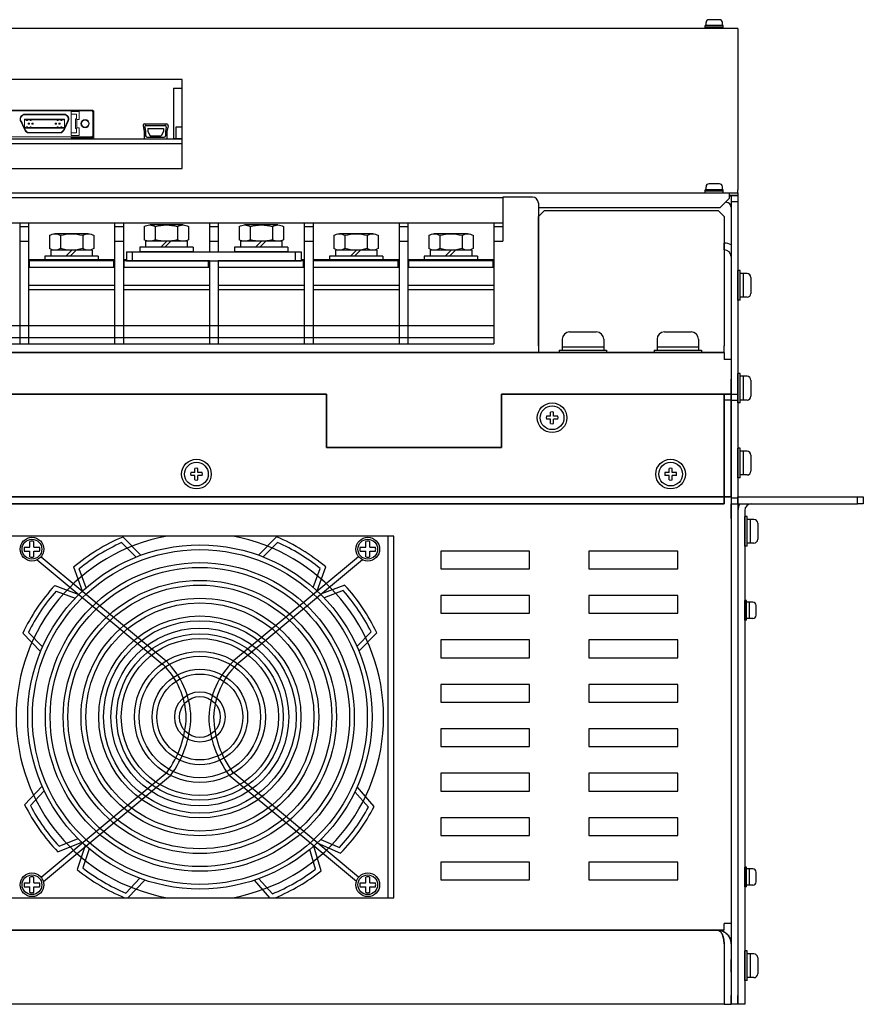
# Model space of a CAD drawing. Extents: x -4492 to -2097, y 4624 to 6187.
# Drawn here: x -3603 to -3319, y 4643 to 4975 of the extents above; entities that cross this region are included whole.
import ezdxf

# ---------------------------------------------------------------- set-up
doc = ezdxf.new("R2010")
doc.units = 0
doc.linetypes.add('HIDDEN', pattern=[0.375, 0.25, -0.125])
doc.layers.get('0').update_dxf_attribs({"linetype": 'CONTINUOUS'})

# ---------------------------------------------------------------- blocks, each defined once
blk = doc.blocks.new('APM8S')
for p, q in [((-7.5, 8.6), (-7.5, 4.1)), ((-5.63, 9.1), (5.62, 9.1)), ((-3.75, 8.6), (-3.75, 4.1)), ((3.75, 8.6), (3.75, 4.1)), ((7.5, 8.6), (7.5, 4.1)), ((-7, 3.6), (7, 3.6)), ((-7, 3.6), (-7, 1.6)), ((-5.63, 3.6), (5.62, 3.6)), ((-1.5, 3.6), (0.5, 1.6)), ((-0.09, 3.61), (1.91, 1.6)), ((7, 3.6), (7, 1.6)), ((-9, 1.6), (9, 1.6)), ((-9, 1.6), (-9, 0)), ((-9, 0), (9, 0)), ((-7, 1.6), (7, 1.6)), ((9, 1.6), (9, 0))]:
    blk.add_line(p, q)
for centre, radius, start, end in [((-5.62, 5.33), 3.77, 60.1583, 119.8417), ((0, -5.19), 14.29, 74.7996, 105.2004), ((5.62, 5.33), 3.77, 60.1583, 119.8417), ((-5.62, 7.37), 3.77, 240.1583, 299.8417), ((0, 17.89), 14.29, 254.7996, 285.2004), ((5.62, 7.37), 3.77, 240.1583, 299.8417)]:
    blk.add_arc(centre, radius, start, end)

msp = doc.modelspace()

# ---------------------------------------------------------------- linework, layer by layer
for p, q in [((-3366.03, 4973.35), (-3372.03, 4973.35)), ((-3372.03, 4972.35), (-3372.03, 4973.35)), ((-3366.03, 4972.85), (-3372.03, 4972.85)), ((-3371.78, 4973.35), (-3371.78, 4974.35)), ((-3367.28, 4975.35), (-3370.78, 4975.35)), ((-3366.28, 4973.35), (-3366.28, 4974.35)), ((-3366.03, 4972.35), (-3366.03, 4973.35)), ((-3551.53, 4952.2), (-3551.53, 4935.2)), ((-3551.53, 4952.2), (-3548.53, 4952.2)), ((-3561.76, 4939.55), (-3561.38, 4937.65)), ((-3561.76, 4939.55), (-3561.38, 4937.65)), ((-3561.27, 4940.15), (-3553.79, 4940.15)), ((-3561.27, 4940.15), (-3553.79, 4940.15)), ((-3560.67, 4939.65), (-3554.39, 4939.65)), ((-3560.67, 4939.65), (-3554.39, 4939.65)), ((-3553.3, 4939.55), (-3553.68, 4937.65)), ((-3553.3, 4939.55), (-3553.68, 4937.65)), ((-3561.38, 4937.65), (-3561.38, 4935.15)), ((-3561.38, 4937.65), (-3561.38, 4935.15)), ((-3561.16, 4939.05), (-3560.88, 4937.65)), ((-3561.16, 4939.05), (-3560.88, 4937.65)), ((-3560.88, 4937.65), (-3560.88, 4936.15)), ((-3560.88, 4937.65), (-3560.88, 4936.15)), ((-3560.17, 4938.65), (-3560.17, 4937.65)), ((-3560.17, 4938.65), (-3554.89, 4938.65)), ((-3560.17, 4938.65), (-3554.89, 4938.65)), ((-3560.17, 4938.65), (-3560.17, 4937.65)), ((-3560.17, 4937.65), (-3559.38, 4936.15)), ((-3560.17, 4937.65), (-3559.38, 4936.15)), ((-3559.38, 4936.15), (-3555.68, 4936.15)), ((-3559.38, 4936.15), (-3555.68, 4936.15)), ((-3554.89, 4937.65), (-3555.68, 4936.15)), ((-3554.89, 4937.65), (-3555.68, 4936.15)), ((-3554.89, 4938.65), (-3554.89, 4937.65)), ((-3554.89, 4938.65), (-3554.89, 4937.65)), ((-3553.9, 4939.05), (-3554.18, 4937.65)), ((-3553.9, 4939.05), (-3554.18, 4937.65)), ((-3554.18, 4937.65), (-3554.18, 4936.15)), ((-3554.18, 4937.65), (-3554.18, 4936.15)), ((-3553.68, 4937.65), (-3553.68, 4935.15)), ((-3553.68, 4937.65), (-3553.68, 4935.15)), ((-3550.53, 4935.2), (-3550.53, 4939.2)), ((-3550.53, 4939.2), (-3548.53, 4939.2)), ((-3653.53, 4935.15), (-3548.53, 4935.15)), ((-3653.53, 4933.55), (-3548.53, 4933.55)), ((-3561.38, 4935.15), (-3553.68, 4935.15)), ((-3561.38, 4935.15), (-3553.68, 4935.15)), ((-3560.38, 4935.65), (-3554.68, 4935.65)), ((-3560.38, 4935.65), (-3554.68, 4935.65)), ((-3551.53, 4935.2), (-3548.53, 4935.2)), ((-3367.28, 4919.95), (-3370.78, 4919.95)), ((-3372.03, 4916.95), (-3372.03, 4917.95)), ((-3366.03, 4917.95), (-3372.03, 4917.95)), ((-3366.03, 4917.45), (-3372.03, 4917.45)), ((-3371.78, 4917.95), (-3371.78, 4918.95)), ((-3366.28, 4917.95), (-3366.28, 4918.95)), ((-3366.03, 4916.95), (-3366.03, 4917.95)), ((-3361.03, 4882.65), (-3361.03, 4888.65)), ((-3361.03, 4848.85), (-3361.03, 4853.05)), ((-3424.23, 4841.45), (-3425.67, 4841.45)), ((-3424.23, 4840.45), (-3425.67, 4840.45)), ((-3424.23, 4841.45), (-3424.23, 4842.89)), ((-3424.23, 4839.01), (-3424.23, 4840.45)), ((-3423.23, 4841.45), (-3423.23, 4842.89)), ((-3421.79, 4841.45), (-3423.23, 4841.45)), ((-3421.79, 4840.45), (-3423.23, 4840.45)), ((-3423.23, 4839.01), (-3423.23, 4840.45)), ((-3544.23, 4822.45), (-3544.23, 4823.89)), ((-3543.23, 4822.45), (-3543.23, 4823.89)), ((-3384.23, 4822.45), (-3384.23, 4823.89)), ((-3383.23, 4822.45), (-3383.23, 4823.89)), ((-3544.23, 4822.45), (-3545.67, 4822.45)), ((-3544.23, 4821.45), (-3545.67, 4821.45)), ((-3544.23, 4820.01), (-3544.23, 4821.45)), ((-3541.79, 4822.45), (-3543.23, 4822.45)), ((-3541.79, 4821.45), (-3543.23, 4821.45)), ((-3543.23, 4820.01), (-3543.23, 4821.45)), ((-3384.23, 4822.45), (-3385.67, 4822.45)), ((-3384.23, 4821.45), (-3385.67, 4821.45)), ((-3384.23, 4820.01), (-3384.23, 4821.45)), ((-3381.79, 4822.45), (-3383.23, 4822.45)), ((-3381.79, 4821.45), (-3383.23, 4821.45)), ((-3383.23, 4820.01), (-3383.23, 4821.45)), ((-3358.73, 4800.55), (-3358.73, 4804.75)), ((-3568.61, 4800.71), (-3562.45, 4794.55)), ((-3516.7, 4800.77), (-3522.85, 4794.6)), ((-3479.08, 4678.95), (-3479.08, 4800.95)), ((-3568.97, 4798.8), (-3564.09, 4793.92)), ((-3516.34, 4798.87), (-3521.21, 4793.98)), ((-3596.16, 4794.04), (-3553.98, 4758.88)), ((-3489, 4794.04), (-3531.18, 4758.88)), ((-3597.44, 4793.02), (-3555.05, 4757.69)), ((-3582.22, 4782.42), (-3585.16, 4790.5)), ((-3580.94, 4783.58), (-3583.27, 4789.99)), ((-3487.72, 4793.02), (-3530.11, 4757.69)), ((-3504.33, 4783.68), (-3502.01, 4790.1)), ((-3503.05, 4782.52), (-3500.12, 4790.61)), ((-3591.55, 4784.35), (-3583.38, 4781.31)), ((-3493.72, 4784.48), (-3501.88, 4781.41)), ((-3591.08, 4782.47), (-3584.61, 4780.06)), ((-3494.18, 4782.6), (-3500.65, 4780.17)), ((-3596.31, 4762.05), (-3602.37, 4768.2)), ((-3595.65, 4763.66), (-3600.43, 4768.52)), ((-3489.57, 4763.79), (-3484.8, 4768.66)), ((-3488.9, 4762.19), (-3482.86, 4768.35)), ((-3596.16, 4685.86), (-3553.65, 4721.29)), ((-3595.39, 4684.42), (-3552.47, 4720.19)), ((-3489.77, 4684.42), (-3532.68, 4720.19)), ((-3489, 4685.86), (-3531.51, 4721.29)), ((-3595.79, 4716.62), (-3601.7, 4710.33)), ((-3595.09, 4715.02), (-3599.76, 4710.05)), ((-3485.71, 4709.52), (-3490.24, 4714.73)), ((-3483.78, 4709.74), (-3489.5, 4716.32)), ((-3590.51, 4694.43), (-3582.42, 4697.66)), ((-3590.09, 4696.32), (-3583.68, 4698.88)), ((-3502.97, 4697.44), (-3495.12, 4693.94)), ((-3501.73, 4698.64), (-3495.5, 4695.86)), ((-3581.23, 4696.57), (-3583.98, 4688.42)), ((-3579.92, 4695.44), (-3582.11, 4688.98)), ((-3503.54, 4688.6), (-3505.5, 4695.22)), ((-3501.7, 4688), (-3504.16, 4696.36)), ((-3358.73, 4684.2), (-3358.73, 4687.7)), ((-3567.6, 4680.5), (-3562.84, 4685.49)), ((-3566.87, 4678.95), (-3561.18, 4684.91)), ((-3524.28, 4684.81), (-3519.11, 4678.95)), ((-3522.63, 4685.35), (-3518.11, 4680.24)), ((-3358.73, 4652.95), (-3358.73, 4658.95))]:
    msp.add_line(p, q)
at = {"linetype": 'Continuous', "lineweight": 30}
for p, q in [((-3361.03, 4972.35), (-3886.43, 4972.35)), ((-3361.03, 4972.35), (-3361.03, 4970.35)), ((-3361.03, 4970.35), (-3361.03, 4917.95)), ((-3548.53, 4955.15), (-3685.53, 4955.15)), ((-3548.53, 4925.15), (-3548.53, 4955.15)), ((-3685.53, 4925.15), (-3548.53, 4925.15)), ((-3883.43, 4916.95), (-3364.03, 4916.95)), ((-3364.03, 4916.95), (-3364.03, 4914.95)), ((-3364.03, 4916.95), (-3361.03, 4916.95)), ((-3361.03, 4916.95), (-3361.03, 4917.95)), ((-3361.03, 4916.95), (-3361.03, 4915.95)), ((-3367.03, 4911.95), (-3364.03, 4914.95)), ((-3364.93, 4913.65), (-3364.93, 4914.05)), ((-3361.03, 4915.95), (-3364.03, 4915.95)), ((-3363.33, 4915.95), (-3363.33, 4913.95)), ((-3363.33, 4915.95), (-3361.03, 4915.95)), ((-3363.33, 4913.95), (-3363.33, 4853.95)), ((-3363.33, 4913.95), (-3361.03, 4913.95)), ((-3362.27, 4913.95), (-3361.03, 4913.95)), ((-3361.03, 4915.95), (-3361.03, 4913.95)), ((-3361.03, 4915.45), (-3361.03, 4913.95)), ((-3361.03, 4913.95), (-3361.03, 4853.95)), ((-3428.37, 4911.95), (-3367.03, 4911.95)), ((-3426.33, 4910.95), (-3428.33, 4908.95)), ((-3426.33, 4910.95), (-3367.7, 4910.95)), ((-3365.7, 4908.95), (-3367.7, 4910.95)), ((-3428.33, 4865.25), (-3428.33, 4908.95)), ((-3365.7, 4908.95), (-3365.7, 4865.25)), ((-3365.63, 4899.95), (-3365.7, 4899.95)), ((-3365.63, 4899.95), (-3365.7, 4899.95)), ((-3365.63, 4897.65), (-3365.63, 4899.95)), ((-3365.63, 4897.65), (-3365.63, 4899.95)), ((-3365.63, 4897.65), (-3365.7, 4897.65)), ((-3365.63, 4897.65), (-3365.7, 4897.65)), ((-3428.33, 4865.25), (-3428.33, 4862.95)), ((-3365.7, 4862.95), (-3365.7, 4865.25)), ((-3365.7, 4862.95), (-3881.76, 4862.95)), ((-3365.7, 4862.95), (-3365.7, 4860.65)), ((-3363.33, 4860.58), (-3365.63, 4860.58)), ((-3363.33, 4860.58), (-3363.33, 4670.32)), ((-3363.33, 4848.95), (-3363.33, 4853.95)), ((-3361.03, 4853.95), (-3361.03, 4848.95)), ((-3363.33, 4846.95), (-3365.63, 4846.95)), ((-3363.33, 4848.95), (-3361.03, 4848.95)), ((-3363.33, 4848.95), (-3363.33, 4846.95)), ((-3363.33, 4846.95), (-3361.03, 4846.95)), ((-3363.33, 4846.95), (-3363.33, 4813.95)), ((-3361.03, 4848.95), (-3361.03, 4846.95)), ((-3361.03, 4846.95), (-3361.03, 4813.95)), ((-3363.33, 4813.95), (-3361.03, 4813.95)), ((-3363.33, 4813.95), (-3363.33, 4811.95)), ((-3361.03, 4814.25), (-3320.73, 4814.25)), ((-3361.03, 4811.95), (-3361.03, 4814.25)), ((-3361.03, 4813.95), (-3361.03, 4811.95)), ((-3320.73, 4811.95), (-3320.73, 4814.25)), ((-3320.73, 4814.25), (-3318.73, 4814.25)), ((-3318.73, 4814.25), (-3318.73, 4811.95)), ((-3363.33, 4811.95), (-3361.03, 4811.95)), ((-3363.33, 4806.95), (-3363.33, 4811.95)), ((-3361.03, 4811.95), (-3361.03, 4806.95)), ((-3361.03, 4811.95), (-3320.73, 4811.95)), ((-3318.73, 4811.95), (-3320.73, 4811.95)), ((-3363.33, 4806.95), (-3363.33, 4645.95)), ((-3361.03, 4809.65), (-3361.03, 4645.95)), ((-3361.03, 4806.95), (-3361.03, 4645.95)), ((-3358.73, 4809.65), (-3358.73, 4645.95)), ((-3477.13, 4800.95), (-3867.13, 4800.95)), ((-3477.13, 4678.95), (-3477.13, 4800.95)), ((-3431.33, 4795.95), (-3461.33, 4795.95)), ((-3461.33, 4795.95), (-3461.33, 4789.95)), ((-3431.33, 4789.95), (-3431.33, 4795.95)), ((-3381.33, 4795.95), (-3411.33, 4795.95)), ((-3411.33, 4795.95), (-3411.33, 4789.95)), ((-3381.33, 4789.95), (-3381.33, 4795.95)), ((-3461.33, 4789.95), (-3431.33, 4789.95)), ((-3411.33, 4789.95), (-3381.33, 4789.95)), ((-3431.33, 4780.95), (-3461.33, 4780.95)), ((-3461.33, 4780.95), (-3461.33, 4774.95)), ((-3431.33, 4774.95), (-3431.33, 4780.95)), ((-3381.33, 4780.95), (-3411.33, 4780.95)), ((-3411.33, 4780.95), (-3411.33, 4774.95)), ((-3381.33, 4774.95), (-3381.33, 4780.95)), ((-3461.33, 4774.95), (-3431.33, 4774.95)), ((-3411.33, 4774.95), (-3381.33, 4774.95)), ((-3431.33, 4765.95), (-3461.33, 4765.95)), ((-3461.33, 4765.95), (-3461.33, 4759.95)), ((-3431.33, 4759.95), (-3431.33, 4765.95)), ((-3381.33, 4765.95), (-3411.33, 4765.95)), ((-3411.33, 4765.95), (-3411.33, 4759.95)), ((-3381.33, 4759.95), (-3381.33, 4765.95)), ((-3461.33, 4759.95), (-3431.33, 4759.95)), ((-3411.33, 4759.95), (-3381.33, 4759.95)), ((-3431.33, 4750.95), (-3461.33, 4750.95)), ((-3461.33, 4750.95), (-3461.33, 4744.95)), ((-3431.33, 4744.95), (-3431.33, 4750.95)), ((-3381.33, 4750.95), (-3411.33, 4750.95)), ((-3411.33, 4750.95), (-3411.33, 4744.95)), ((-3381.33, 4744.95), (-3381.33, 4750.95)), ((-3461.33, 4744.95), (-3431.33, 4744.95)), ((-3411.33, 4744.95), (-3381.33, 4744.95)), ((-3431.33, 4735.95), (-3461.33, 4735.95)), ((-3461.33, 4735.95), (-3461.33, 4729.95)), ((-3431.33, 4729.95), (-3431.33, 4735.95)), ((-3381.33, 4735.95), (-3411.33, 4735.95)), ((-3411.33, 4735.95), (-3411.33, 4729.95)), ((-3381.33, 4729.95), (-3381.33, 4735.95)), ((-3461.33, 4729.95), (-3431.33, 4729.95)), ((-3411.33, 4729.95), (-3381.33, 4729.95)), ((-3431.33, 4720.95), (-3461.33, 4720.95)), ((-3461.33, 4720.95), (-3461.33, 4714.95)), ((-3431.33, 4714.95), (-3431.33, 4720.95)), ((-3381.33, 4720.95), (-3411.33, 4720.95)), ((-3411.33, 4720.95), (-3411.33, 4714.95)), ((-3381.33, 4714.95), (-3381.33, 4720.95)), ((-3461.33, 4714.95), (-3431.33, 4714.95)), ((-3411.33, 4714.95), (-3381.33, 4714.95)), ((-3431.33, 4705.95), (-3461.33, 4705.95)), ((-3461.33, 4705.95), (-3461.33, 4699.95)), ((-3431.33, 4699.95), (-3431.33, 4705.95)), ((-3381.33, 4705.95), (-3411.33, 4705.95)), ((-3411.33, 4705.95), (-3411.33, 4699.95)), ((-3381.33, 4699.95), (-3381.33, 4705.95)), ((-3461.33, 4699.95), (-3431.33, 4699.95)), ((-3411.33, 4699.95), (-3381.33, 4699.95)), ((-3431.33, 4690.95), (-3461.33, 4690.95)), ((-3461.33, 4690.95), (-3461.33, 4684.95)), ((-3431.33, 4684.95), (-3431.33, 4690.95)), ((-3381.33, 4690.95), (-3411.33, 4690.95)), ((-3411.33, 4690.95), (-3411.33, 4684.95)), ((-3381.33, 4684.95), (-3381.33, 4690.95)), ((-3461.33, 4684.95), (-3431.33, 4684.95)), ((-3411.33, 4684.95), (-3381.33, 4684.95)), ((-3867.13, 4678.95), (-3477.13, 4678.95)), ((-3365.7, 4667.95), (-3365.7, 4670.25)), ((-3365.63, 4670.32), (-3363.33, 4670.32)), ((-3365.7, 4667.95), (-3881.76, 4667.95)), ((-3879.53, 4667.95), (-3367.93, 4667.95)), ((-3365.7, 4663.35), (-3365.7, 4642.95)), ((-3363.33, 4663.35), (-3363.33, 4642.95)), ((-3363.33, 4653.85), (-3363.33, 4658.05)), ((-3363.33, 4653.85), (-3363.33, 4658.05)), ((-3363.33, 4653.85), (-3363.33, 4658.05)), ((-3363.33, 4653.85), (-3363.33, 4658.05)), ((-3363.33, 4642.95), (-3363.33, 4645.95)), ((-3361.03, 4645.95), (-3361.03, 4642.95)), ((-3361.03, 4642.95), (-3361.03, 4645.95)), ((-3358.73, 4645.95), (-3358.73, 4642.95)), ((-3365.7, 4642.95), (-3881.76, 4642.95)), ((-3365.7, 4642.95), (-3363.33, 4642.95)), ((-3361.03, 4642.95), (-3363.33, 4642.95)), ((-3361.03, 4642.95), (-3363.33, 4642.95)), ((-3358.73, 4642.95), (-3361.03, 4642.95))]:
    msp.add_line(p, q, dxfattribs=at)
at = {"lineweight": 13}
for p, q in [((-3578.33, 4944.55), (-3611.73, 4944.55)), ((-3591.5, 4944.85), (-3611.4, 4944.85)), ((-3602, 4943.4), (-3591.07, 4943.4)), ((-3602, 4943.4), (-3591.07, 4943.4)), ((-3601.98, 4943.2), (-3591.04, 4943.2)), ((-3578.65, 4944.85), (-3598.55, 4944.85)), ((-3598.12, 4943.4), (-3588.06, 4943.4)), ((-3598.12, 4943.4), (-3588.06, 4943.4)), ((-3598.09, 4943.2), (-3588.08, 4943.2)), ((-3586.05, 4944.35), (-3586.05, 4936.25)), ((-3583.35, 4944.35), (-3586.05, 4944.35)), ((-3586.05, 4943.4), (-3584.55, 4943.4)), ((-3584.25, 4943.4), (-3584.55, 4943.4)), ((-3584.25, 4941.85), (-3584.25, 4943.4)), ((-3583.35, 4944.35), (-3583.35, 4941.65)), ((-3578.65, 4936.05), (-3578.65, 4944.85)), ((-3578.35, 4935.75), (-3578.35, 4944.25)), ((-3578.33, 4944.55), (-3578.33, 4935.15)), ((-3602, 4938.75), (-3603, 4940.95)), ((-3601.82, 4938.83), (-3602.82, 4941.05)), ((-3601.75, 4941.75), (-3591.06, 4941.75)), ((-3601.75, 4938.75), (-3601.75, 4941.75)), ((-3601.75, 4941.55), (-3601.14, 4941.55)), ((-3601.14, 4941.75), (-3601.14, 4941.35)), ((-3601.14, 4941.35), (-3601.14, 4941.75)), ((-3601.14, 4941.35), (-3600.74, 4941.35)), ((-3600.74, 4941.35), (-3600.74, 4941.75)), ((-3600.74, 4941.35), (-3600.74, 4941.75)), ((-3600.74, 4941.55), (-3599.87, 4941.55)), ((-3600.12, 4940.45), (-3600.52, 4940.45)), ((-3600.52, 4940.45), (-3600.52, 4940.05)), ((-3600.12, 4940.05), (-3600.52, 4940.05)), ((-3600.12, 4940.05), (-3600.12, 4940.45)), ((-3599.87, 4941.35), (-3599.87, 4941.75)), ((-3599.47, 4941.35), (-3599.87, 4941.35)), ((-3599.47, 4941.35), (-3599.47, 4941.75)), ((-3599.47, 4941.55), (-3591.09, 4941.55)), ((-3598.85, 4940.45), (-3599.25, 4940.45)), ((-3599.25, 4940.45), (-3599.25, 4940.05)), ((-3599.25, 4940.05), (-3598.85, 4940.05)), ((-3598.85, 4940.05), (-3598.85, 4940.45)), ((-3598.14, 4941.55), (-3590.78, 4941.55)), ((-3598.11, 4941.75), (-3588.3, 4941.75)), ((-3591.41, 4940.05), (-3591.41, 4940.45)), ((-3591.41, 4940.45), (-3591.01, 4940.45)), ((-3591.01, 4940.05), (-3591.41, 4940.05)), ((-3591.01, 4940.45), (-3591.01, 4940.05)), ((-3590.78, 4941.35), (-3590.78, 4941.75)), ((-3590.78, 4941.75), (-3590.38, 4941.75)), ((-3590.38, 4941.35), (-3590.78, 4941.35)), ((-3590.38, 4941.75), (-3590.38, 4941.35)), ((-3590.38, 4941.35), (-3590.38, 4941.75)), ((-3590.38, 4941.55), (-3589.51, 4941.55)), ((-3590.14, 4940.45), (-3589.74, 4940.45)), ((-3590.14, 4940.05), (-3590.14, 4940.45)), ((-3589.74, 4940.05), (-3590.14, 4940.05)), ((-3589.74, 4940.45), (-3589.74, 4940.05)), ((-3589.11, 4941.75), (-3589.51, 4941.75)), ((-3589.51, 4941.75), (-3589.51, 4941.35)), ((-3589.51, 4941.35), (-3589.51, 4941.75)), ((-3589.51, 4941.35), (-3589.11, 4941.35)), ((-3589.11, 4941.35), (-3589.11, 4941.75)), ((-3589.11, 4941.35), (-3589.11, 4941.75)), ((-3589.11, 4941.55), (-3588.3, 4941.55)), ((-3588.3, 4938.75), (-3588.3, 4941.75)), ((-3587.23, 4941.05), (-3588.24, 4938.83)), ((-3587.06, 4940.95), (-3588.06, 4938.75)), ((-3584.55, 4941.85), (-3584.55, 4938.65)), ((-3584.25, 4941.85), (-3584.55, 4941.85)), ((-3584.05, 4941.65), (-3584.05, 4938.85)), ((-3583.35, 4941.65), (-3584.05, 4941.65)), ((-3601.75, 4938.95), (-3601.14, 4938.95)), ((-3601.75, 4938.75), (-3588.3, 4938.75)), ((-3601.14, 4938.75), (-3601.14, 4939.15)), ((-3601.14, 4938.75), (-3601.14, 4939.15)), ((-3601.14, 4939.15), (-3600.74, 4939.15)), ((-3600.74, 4939.15), (-3600.74, 4938.75)), ((-3600.74, 4938.75), (-3600.74, 4939.15)), ((-3600.74, 4938.95), (-3599.87, 4938.95)), ((-3600.74, 4937.1), (-3591.94, 4937.1)), ((-3600.74, 4937.1), (-3591.94, 4937.1)), ((-3600.67, 4937.3), (-3591.97, 4937.3)), ((-3599.87, 4938.75), (-3599.87, 4939.15)), ((-3599.87, 4938.75), (-3599.87, 4939.15)), ((-3599.87, 4939.15), (-3599.47, 4939.15)), ((-3599.47, 4938.95), (-3591.91, 4938.95)), ((-3599.02, 4937.3), (-3589.38, 4937.3)), ((-3598.99, 4937.1), (-3589.31, 4937.1)), ((-3598.99, 4937.1), (-3589.31, 4937.1)), ((-3598.96, 4938.95), (-3590.78, 4938.95)), ((-3590.78, 4938.75), (-3590.78, 4939.15)), ((-3590.78, 4938.75), (-3590.78, 4939.15)), ((-3590.78, 4939.15), (-3590.38, 4939.15)), ((-3590.38, 4939.15), (-3590.38, 4938.75)), ((-3590.38, 4938.75), (-3590.38, 4939.15)), ((-3590.38, 4938.95), (-3589.51, 4938.95)), ((-3589.51, 4939.15), (-3589.11, 4939.15)), ((-3589.51, 4938.75), (-3589.51, 4939.15)), ((-3589.51, 4938.75), (-3589.51, 4939.15)), ((-3589.11, 4939.15), (-3589.11, 4938.75)), ((-3589.11, 4938.75), (-3589.11, 4939.15)), ((-3589.11, 4938.95), (-3588.3, 4938.95)), ((-3586.05, 4937.1), (-3584.55, 4937.1)), ((-3586.05, 4936.25), (-3583.35, 4936.25)), ((-3584.55, 4938.65), (-3584.25, 4938.65)), ((-3584.25, 4937.1), (-3584.55, 4937.1)), ((-3584.25, 4938.65), (-3584.25, 4937.1)), ((-3584.05, 4938.85), (-3583.35, 4938.85)), ((-3583.35, 4936.25), (-3583.35, 4938.85)), ((-3611.73, 4935.15), (-3578.33, 4935.15)), ((-3591.55, 4935.75), (-3611.4, 4935.75)), ((-3578.65, 4935.75), (-3598.6, 4935.75)), ((-3586.05, 4935.75), (-3586.05, 4935.45)), ((-3586.05, 4935.45), (-3578.65, 4935.45)), ((-3578.95, 4935.75), (-3578.95, 4936.05)), ((-3578.65, 4936.05), (-3578.95, 4936.05)), ((-3578.65, 4935.75), (-3578.65, 4935.45))]:
    msp.add_line(p, q, dxfattribs=at)
at = {"lineweight": 30}
for p, q in [((-3440.37, 4915.2), (-3827.37, 4915.2)), ((-3440.37, 4915.45), (-3440.37, 4900.55)), ((-3430.37, 4915.45), (-3440.37, 4915.45)), ((-3428.37, 4913.45), (-3428.37, 4862.95)), ((-3440.37, 4906.71), (-3827.37, 4906.71)), ((-3603.37, 4906.71), (-3603.37, 4865.9)), ((-3600.37, 4906.71), (-3600.37, 4865.9)), ((-3600.37, 4906.71), (-3600.37, 4894.35)), ((-3571.37, 4906.71), (-3571.37, 4865.9)), ((-3568.37, 4906.71), (-3568.37, 4865.9)), ((-3568.37, 4906.71), (-3568.37, 4894.35)), ((-3539.37, 4906.71), (-3539.37, 4896.95)), ((-3539.37, 4906.71), (-3539.37, 4896.95)), ((-3536.37, 4906.71), (-3536.37, 4896.95)), ((-3536.37, 4906.71), (-3536.37, 4896.95)), ((-3536.37, 4906.71), (-3536.37, 4896.95)), ((-3507.37, 4906.71), (-3507.37, 4865.9)), ((-3507.37, 4906.71), (-3507.37, 4865.9)), ((-3504.37, 4906.71), (-3504.37, 4894.35)), ((-3504.37, 4906.71), (-3504.37, 4865.9)), ((-3475.37, 4906.71), (-3475.37, 4865.9)), ((-3475.37, 4906.71), (-3475.37, 4865.9)), ((-3472.37, 4906.71), (-3472.37, 4865.9)), ((-3443.37, 4906.71), (-3443.37, 4865.9)), ((-3603.37, 4905.55), (-3600.37, 4905.55)), ((-3571.37, 4905.55), (-3568.37, 4905.55)), ((-3539.37, 4905.55), (-3536.37, 4905.55)), ((-3507.37, 4905.55), (-3504.37, 4905.55)), ((-3475.37, 4905.55), (-3472.37, 4905.55)), ((-3443.37, 4905.55), (-3440.37, 4905.55)), ((-3603.37, 4900.55), (-3600.37, 4900.55)), ((-3571.37, 4900.55), (-3568.37, 4900.55)), ((-3539.37, 4900.55), (-3536.37, 4900.55)), ((-3507.37, 4900.55), (-3504.37, 4900.55)), ((-3475.37, 4900.55), (-3472.37, 4900.55)), ((-3443.37, 4900.55), (-3440.37, 4900.55)), ((-3567.37, 4896.95), (-3508.37, 4896.95)), ((-3567.37, 4896.95), (-3567.37, 4893.95)), ((-3565.37, 4896.95), (-3565.37, 4893.95)), ((-3510.37, 4896.95), (-3510.37, 4893.95)), ((-3508.37, 4896.95), (-3508.37, 4893.95)), ((-3600.37, 4894.35), (-3571.37, 4894.35)), ((-3600.37, 4894.35), (-3571.37, 4894.35)), ((-3571.37, 4893.95), (-3600.37, 4893.95)), ((-3600.12, 4891.75), (-3600.12, 4893.95)), ((-3571.62, 4891.75), (-3571.62, 4893.95)), ((-3568.37, 4894.35), (-3567.37, 4894.35)), ((-3568.37, 4894.35), (-3567.37, 4894.35)), ((-3539.37, 4893.95), (-3568.37, 4893.95)), ((-3568.12, 4891.75), (-3568.12, 4893.95)), ((-3567.37, 4893.95), (-3508.37, 4893.95)), ((-3539.62, 4891.75), (-3539.62, 4893.95)), ((-3539.37, 4893.95), (-3539.37, 4865.9)), ((-3539.37, 4893.95), (-3539.37, 4865.9)), ((-3507.37, 4893.95), (-3536.37, 4893.95)), ((-3536.37, 4893.95), (-3536.37, 4865.9)), ((-3536.37, 4893.95), (-3536.37, 4865.9)), ((-3508.37, 4894.35), (-3507.37, 4894.35)), ((-3507.62, 4891.75), (-3507.62, 4893.95)), ((-3504.37, 4894.35), (-3475.37, 4894.35)), ((-3475.37, 4893.95), (-3504.37, 4893.95)), ((-3475.62, 4891.75), (-3475.62, 4893.95)), ((-3472.37, 4894.35), (-3448.87, 4894.35)), ((-3443.62, 4893.95), (-3472.37, 4893.95)), ((-3472.12, 4891.75), (-3472.12, 4893.95)), ((-3472.12, 4891.75), (-3472.12, 4893.95)), ((-3448.87, 4894.35), (-3443.37, 4894.35)), ((-3443.62, 4891.75), (-3443.62, 4893.95)), ((-3600.37, 4891.75), (-3600.37, 4865.9)), ((-3600.37, 4891.75), (-3571.37, 4891.75)), ((-3568.37, 4891.75), (-3568.37, 4865.9)), ((-3568.37, 4891.75), (-3539.37, 4891.75)), ((-3536.37, 4891.75), (-3536.37, 4865.9)), ((-3536.37, 4891.75), (-3536.37, 4865.9)), ((-3536.37, 4891.75), (-3507.37, 4891.75)), ((-3504.37, 4891.75), (-3475.37, 4891.75)), ((-3472.37, 4891.75), (-3443.62, 4891.75)), ((-3600.37, 4885.75), (-3571.37, 4885.75)), ((-3600.37, 4884.25), (-3571.37, 4884.25)), ((-3568.37, 4885.75), (-3539.37, 4885.75)), ((-3568.37, 4884.25), (-3539.37, 4884.25)), ((-3536.37, 4885.75), (-3507.37, 4885.75)), ((-3536.37, 4884.25), (-3507.37, 4884.25)), ((-3504.37, 4885.75), (-3475.37, 4885.75)), ((-3504.37, 4884.25), (-3475.37, 4884.25)), ((-3472.37, 4885.75), (-3443.37, 4885.75)), ((-3472.37, 4884.25), (-3443.37, 4884.25)), ((-3443.37, 4871.95), (-3728.37, 4871.95)), ((-3443.37, 4867.96), (-3728.37, 4867.96)), ((-3839.37, 4865.9), (-3443.37, 4865.9)), ((-3428.37, 4862.95), (-3728.37, 4862.95))]:
    msp.add_line(p, q, dxfattribs=at)
at = {"linetype": 'HIDDEN', "lineweight": 0}
msp.add_line((-3365.63, 4897.65), (-3365.63, 4899.95), dxfattribs=at)
msp.add_line((-3365.63, 4897.65), (-3365.63, 4899.95), dxfattribs=at)
at = {"linetype": 'Continuous'}
for p, q in [((-3361.03, 4880.65), (-3361.03, 4890.65)), ((-3360.23, 4890.65), (-3361.03, 4890.65)), ((-3360.23, 4880.65), (-3360.23, 4890.65)), ((-3357.93, 4889.65), (-3360.23, 4889.65)), ((-3359.23, 4889.65), (-3359.23, 4881.65)), ((-3356.63, 4888.35), (-3356.63, 4882.95)), ((-3360.23, 4880.65), (-3361.03, 4880.65)), ((-3357.93, 4881.65), (-3360.23, 4881.65)), ((-3417.83, 4869.95), (-3408.83, 4869.95)), ((-3385.83, 4869.95), (-3376.83, 4869.95)), ((-3420.33, 4867.45), (-3420.33, 4863.75)), ((-3406.33, 4867.45), (-3406.33, 4863.75)), ((-3388.33, 4867.45), (-3388.33, 4863.75)), ((-3374.33, 4867.45), (-3374.33, 4863.75)), ((-3421.33, 4863.75), (-3405.33, 4863.75)), ((-3421.33, 4863.75), (-3421.33, 4862.95)), ((-3406.33, 4864.75), (-3420.33, 4864.75)), ((-3405.33, 4863.75), (-3405.33, 4862.95)), ((-3389.33, 4863.75), (-3373.33, 4863.75)), ((-3389.33, 4863.75), (-3389.33, 4862.95)), ((-3374.33, 4864.75), (-3388.33, 4864.75)), ((-3373.33, 4863.75), (-3373.33, 4862.95)), ((-3421.33, 4862.95), (-3405.33, 4862.95)), ((-3389.33, 4862.95), (-3373.33, 4862.95)), ((-3360.23, 4855.95), (-3361.03, 4855.95)), ((-3361.03, 4845.95), (-3361.03, 4855.95)), ((-3360.23, 4845.95), (-3360.23, 4855.95)), ((-3357.93, 4854.95), (-3360.23, 4854.95)), ((-3359.23, 4854.95), (-3359.23, 4846.95)), ((-3356.63, 4853.65), (-3356.63, 4848.25)), ((-3357.93, 4846.95), (-3360.23, 4846.95)), ((-3360.23, 4845.95), (-3361.03, 4845.95)), ((-3361.03, 4820.65), (-3361.03, 4830.65)), ((-3360.23, 4830.65), (-3361.03, 4830.65)), ((-3360.23, 4820.65), (-3360.23, 4830.65)), ((-3357.93, 4829.65), (-3360.23, 4829.65)), ((-3359.23, 4829.65), (-3359.23, 4821.65)), ((-3356.63, 4828.35), (-3356.63, 4822.95)), ((-3360.23, 4820.65), (-3361.03, 4820.65)), ((-3357.93, 4821.65), (-3360.23, 4821.65)), ((-3357.93, 4807.65), (-3358.73, 4807.65)), ((-3358.73, 4797.65), (-3358.73, 4807.65)), ((-3357.93, 4797.65), (-3357.93, 4807.65)), ((-3355.63, 4806.65), (-3357.93, 4806.65)), ((-3356.93, 4806.65), (-3356.93, 4798.65)), ((-3354.33, 4805.35), (-3354.33, 4799.95)), ((-3357.93, 4797.65), (-3358.73, 4797.65)), ((-3355.63, 4798.65), (-3357.93, 4798.65)), ((-3358.18, 4779.25), (-3358.73, 4779.25)), ((-3358.73, 4772.65), (-3358.73, 4779.25)), ((-3358.18, 4772.65), (-3358.18, 4779.25)), ((-3355.98, 4778.7), (-3358.18, 4778.7)), ((-3357.08, 4773.2), (-3357.08, 4778.7)), ((-3354.88, 4774.3), (-3354.88, 4777.6)), ((-3358.18, 4772.65), (-3358.73, 4772.65)), ((-3355.98, 4773.2), (-3358.18, 4773.2)), ((-3358.18, 4689.25), (-3358.73, 4689.25)), ((-3358.73, 4682.65), (-3358.73, 4689.25)), ((-3358.18, 4682.65), (-3358.18, 4689.25)), ((-3355.98, 4688.7), (-3358.18, 4688.7)), ((-3357.08, 4683.2), (-3357.08, 4688.7)), ((-3354.88, 4684.3), (-3354.88, 4687.6)), ((-3358.18, 4682.65), (-3358.73, 4682.65)), ((-3355.98, 4683.2), (-3358.18, 4683.2)), ((-3357.93, 4660.95), (-3358.73, 4660.95)), ((-3358.73, 4650.95), (-3358.73, 4660.95)), ((-3357.93, 4650.95), (-3357.93, 4660.95)), ((-3355.63, 4659.95), (-3357.93, 4659.95)), ((-3356.93, 4659.95), (-3356.93, 4651.95)), ((-3354.33, 4658.65), (-3354.33, 4653.25)), ((-3357.93, 4650.95), (-3358.73, 4650.95)), ((-3355.63, 4651.95), (-3357.93, 4651.95))]:
    msp.add_line(p, q, dxfattribs=at)
at = {"linetype": 'Continuous', "lineweight": 35}
for p, q in [((-3365.7, 4862.95), (-3881.76, 4862.95)), ((-3499.83, 4848.95), (-3879.53, 4848.95)), ((-3499.83, 4848.95), (-3499.83, 4830.95)), ((-3440.83, 4830.95), (-3440.83, 4848.95)), ((-3367.93, 4848.95), (-3440.83, 4848.95)), ((-3367.93, 4848.95), (-3365.63, 4848.95)), ((-3365.63, 4848.95), (-3363.33, 4848.95)), ((-3365.63, 4846.95), (-3365.63, 4848.95)), ((-3365.63, 4814.32), (-3365.63, 4846.95)), ((-3363.33, 4848.95), (-3363.33, 4846.95)), ((-3363.33, 4814.32), (-3363.33, 4846.95)), ((-3499.83, 4830.95), (-3440.83, 4830.95)), ((-3365.7, 4814.25), (-3881.76, 4814.25)), ((-3365.7, 4811.95), (-3365.7, 4814.25)), ((-3365.63, 4814.32), (-3363.33, 4814.32)), ((-3365.7, 4811.95), (-3881.76, 4811.95))]:
    msp.add_line(p, q, dxfattribs=at)
at = {"ltscale": 3}
for p, q in [((-3601.81, 4797.27), (-3599.9, 4797.27)), ((-3599.9, 4797.27), (-3599.9, 4799.18)), ((-3598.56, 4797.27), (-3598.56, 4799.18)), ((-3598.56, 4797.27), (-3596.65, 4797.27)), ((-3488.51, 4797.27), (-3486.6, 4797.27)), ((-3486.6, 4797.27), (-3486.6, 4799.18)), ((-3485.26, 4797.27), (-3485.26, 4799.18)), ((-3485.26, 4797.27), (-3483.35, 4797.27)), ((-3601.81, 4795.93), (-3599.9, 4795.93)), ((-3599.9, 4794.02), (-3599.9, 4795.93)), ((-3598.56, 4795.93), (-3596.65, 4795.93)), ((-3598.56, 4794.02), (-3598.56, 4795.93)), ((-3488.51, 4795.93), (-3486.6, 4795.93)), ((-3486.6, 4794.02), (-3486.6, 4795.93)), ((-3485.26, 4794.02), (-3485.26, 4795.93)), ((-3485.26, 4795.93), (-3483.35, 4795.93)), ((-3601.81, 4683.97), (-3599.9, 4683.97)), ((-3599.9, 4683.97), (-3599.9, 4685.88)), ((-3598.56, 4683.97), (-3598.56, 4685.88)), ((-3598.56, 4683.97), (-3596.65, 4683.97)), ((-3488.51, 4683.97), (-3486.6, 4683.97)), ((-3486.6, 4683.97), (-3486.6, 4685.88)), ((-3485.26, 4683.97), (-3485.26, 4685.88)), ((-3485.26, 4683.97), (-3483.35, 4683.97)), ((-3601.81, 4682.63), (-3599.9, 4682.63)), ((-3599.9, 4680.72), (-3599.9, 4682.63)), ((-3598.56, 4680.72), (-3598.56, 4682.63)), ((-3598.56, 4682.63), (-3596.65, 4682.63)), ((-3488.51, 4682.63), (-3486.6, 4682.63)), ((-3486.6, 4680.72), (-3486.6, 4682.63)), ((-3485.26, 4680.72), (-3485.26, 4682.63)), ((-3485.26, 4682.63), (-3483.35, 4682.63))]:
    msp.add_line(p, q, dxfattribs=at)
at = {"lineweight": 13}
for radius in [1.4, 1.2]:
    msp.add_circle((-3581.3, 4940.25), radius, dxfattribs=at)
for centre, radius in [((-3423.73, 4840.95), 5), ((-3423.73, 4840.95), 4), ((-3543.73, 4821.95), 5), ((-3383.73, 4821.95), 5), ((-3543.73, 4821.95), 4), ((-3383.73, 4821.95), 4), ((-3542.58, 4739.95), 58.1), ((-3542.58, 4739.95), 56.5), ((-3542.58, 4739.95), 52.1), ((-3542.58, 4739.95), 50.5), ((-3542.58, 4739.95), 46.1), ((-3542.58, 4739.95), 44.5), ((-3542.58, 4739.95), 40.1), ((-3542.58, 4739.95), 38.5), ((-3542.58, 4739.95), 34.1), ((-3542.58, 4739.95), 32.5), ((-3542.58, 4739.95), 30), ((-3542.58, 4739.95), 28.1), ((-3542.58, 4739.95), 26.5), ((-3542.58, 4739.95), 22.1), ((-3542.58, 4739.95), 20.5), ((-3542.58, 4739.95), 16.1), ((-3542.58, 4739.95), 14.5), ((-3542.58, 4739.95), 8.5), ((-3542.58, 4739.95), 6.9)]:
    msp.add_circle(centre, radius)
at = {"ltscale": 3}
for centre, radius in [((-3599.23, 4796.6), 4), ((-3599.23, 4796.6), 3.33), ((-3485.93, 4796.6), 4), ((-3485.93, 4796.6, -8.59), 4), ((-3485.93, 4796.6), 3.33), ((-3599.23, 4683.3), 4), ((-3599.23, 4683.3, -8.59), 4), ((-3485.93, 4683.3), 4), ((-3485.93, 4683.3, -8.59), 4), ((-3599.23, 4683.3), 3.33), ((-3485.93, 4683.3), 3.33)]:
    msp.add_circle(centre, radius, dxfattribs=at)
for centre, radius, start, end in [((-3370.78, 4974.35), 1, 90, 180), ((-3367.28, 4974.35), 1, 0, 90), ((-3561.27, 4939.65), 0.5, 90, 191.3099), ((-3561.27, 4939.65), 0.5, 90, 191.3099), ((-3560.67, 4939.15), 0.5, 90, 191.3099), ((-3560.67, 4939.15), 0.5, 90, 191.3099), ((-3554.39, 4939.15), 0.5, 348.6901, 90), ((-3554.39, 4939.15), 0.5, 348.6901, 90), ((-3553.79, 4939.65), 0.5, 348.6901, 90), ((-3553.79, 4939.65), 0.5, 348.6901, 90), ((-3560.38, 4936.15), 0.5, 180, 270), ((-3560.38, 4936.15), 0.5, 180, 270), ((-3554.68, 4936.15), 0.5, 270, 0), ((-3554.68, 4936.15), 0.5, 270, 0), ((-3370.78, 4918.95), 1, 90, 180), ((-3367.28, 4918.95), 1, 0, 90), ((-3423.73, 4840.95), 2, 165.5225, 194.4775), ((-3423.73, 4840.95), 2, 75.5225, 104.4775), ((-3423.73, 4840.95), 2, 345.5225, 14.4775), ((-3423.73, 4840.95), 2, 255.5225, 284.4775), ((-3543.73, 4821.95), 2, 75.5225, 104.4775), ((-3383.73, 4821.95), 2, 75.5225, 104.4775), ((-3543.73, 4821.95), 2, 165.5225, 194.4775), ((-3543.73, 4821.95), 2, 255.5225, 284.4775), ((-3543.73, 4821.95), 2, 345.5225, 14.4775), ((-3383.73, 4821.95), 2, 165.5225, 194.4775), ((-3383.73, 4821.95), 2, 255.5225, 284.4775), ((-3383.73, 4821.95), 2, 345.5225, 14.4775), ((-3542.58, 4739.95), 62, 100.3045, 259.6955), ((-3542.58, 4739.95), 66.1, 113.1937, 130.1087), ((-3542.58, 4739.95), 62, 280.3045, 79.6955), ((-3542.58, 4739.95), 66.1, 50.0389, 66.9538), ((-3542.58, 4739.95), 64.5, 114.1527, 129.1186), ((-3542.58, 4739.95), 64.5, 51.029, 65.9948), ((-3542.63, 4739.9), 66.1, 137.7376, 154.6525), ((-3542.53, 4739.9), 66.1, 25.4951, 42.41), ((-3542.63, 4739.9), 64.5, 138.6966, 153.6624), ((-3542.53, 4739.9), 64.5, 26.4852, 41.451), ((-3573.19, 4739.03), 26.02, 1.9088, 45.9449), ((-3573.19, 4739.03), 27.62, 1.9088, 45.9449), ((-3511.97, 4739.03), 27.62, 134.0551, 178.0912), ((-3511.97, 4739.03), 26.02, 134.0551, 178.0912), ((-3580.5, 4741.05), 33.34, 323.335, 358.1939), ((-3580.5, 4741.05), 34.94, 323.335, 358.1939), ((-3504.66, 4741.05), 34.94, 181.8061, 216.665), ((-3504.66, 4741.05), 33.34, 181.8061, 216.665), ((-3542.63, 4740), 66.1, 206.671, 223.5859), ((-3542.63, 4740), 64.5, 207.6611, 222.6269), ((-3542.58, 4739.95), 64.5, 316.8839, 331.8497), ((-3542.58, 4739.95), 66.1, 315.8938, 332.8087), ((-3542.58, 4739.95), 66.1, 231.2148, 247.3455), ((-3542.58, 4739.95), 64.5, 232.2049, 247.1707), ((-3542.63, 4739.9), 64.5, 292.3401, 307.3059), ((-3542.63, 4739.9), 66.1, 292.7591, 308.2649)]:
    msp.add_arc(centre, radius, start, end)
at = {"lineweight": 13}
for centre, radius, start, end in [((-3601.64, 4941.82), 1.62, 102.8251, 212.7482), ((-3601.64, 4941.82), 1.42, 103.7054, 213.3175), ((-3588.42, 4941.82), 1.42, 326.6825, 76.2946), ((-3588.42, 4941.82), 1.62, 327.2518, 77.1749), ((-3579.15, 4944.25), 0.3, 0, 90), ((-3598.31, 4940.25), 3.98, 202.153, 232.3607), ((-3598.31, 4940.25), 3.78, 202.153, 231.3387), ((-3591.74, 4940.25), 3.78, 308.6613, 337.847), ((-3591.74, 4940.25), 3.98, 307.6393, 337.847), ((-3578.65, 4935.75), 0.3, 270, 0)]:
    msp.add_arc(centre, radius, start, end, dxfattribs=at)
at = {"lineweight": 30}
msp.add_arc((-3430.37, 4913.45), 2, 0, 90, dxfattribs=at)
at = {"linetype": 'Continuous', "lineweight": 30}
for centre, radius, start, end in [((-3364.93, 4912.05), 1.6, 0, 90), ((-3364.93, 4912.05), 3.9, 65.7791, 76.6576), ((-3364.93, 4912.05), 1.6, 0, 25.444), ((-3365.63, 4895.35), 4.6, 60, 90), ((-3365.63, 4895.35), 4.6, 60, 90), ((-3365.63, 4895.35), 2.3, 0, 90), ((-3365.63, 4895.35), 2.3, 0, 90), ((-3356.43, 4809.65), 4.6, 150, 180), ((-3356.43, 4809.65), 2.3, 90, 180)]:
    msp.add_arc(centre, radius, start, end, dxfattribs=at)
at = {"linetype": 'Continuous'}
for centre, radius, start, end in [((-3357.93, 4888.35), 1.3, 0, 90), ((-3357.93, 4882.95), 1.3, 270, 0), ((-3417.83, 4867.45), 2.5, 90, 180), ((-3408.83, 4867.45), 2.5, 0, 90), ((-3385.83, 4867.45), 2.5, 90, 180), ((-3376.83, 4867.45), 2.5, 0, 90), ((-3357.93, 4853.65), 1.3, 0, 90), ((-3357.93, 4848.25), 1.3, 270, 0), ((-3357.93, 4828.35), 1.3, 0, 90), ((-3357.93, 4822.95), 1.3, 270, 0), ((-3355.63, 4805.35), 1.3, 0, 90), ((-3355.63, 4799.95), 1.3, 270, 0), ((-3355.98, 4777.6), 1.1, 0, 90), ((-3355.98, 4774.3), 1.1, 270, 0), ((-3355.98, 4687.6), 1.1, 0, 90), ((-3355.98, 4684.3), 1.1, 270, 0), ((-3355.63, 4658.65), 1.3, 0, 90), ((-3355.63, 4653.25), 1.3, 270, 0)]:
    msp.add_arc(centre, radius, start, end, dxfattribs=at)
at = {"ltscale": 3}
for centre, start, end in [((-3599.23, 4796.6), 165.5225, 194.4775), ((-3599.23, 4796.6), 75.5225, 104.4775), ((-3599.23, 4796.6), 345.5225, 14.4775), ((-3485.93, 4796.6), 165.5225, 194.4775), ((-3485.93, 4796.6), 75.5225, 104.4775), ((-3485.93, 4796.6), 345.5225, 14.4775), ((-3599.23, 4796.6), 255.5225, 284.4775), ((-3485.93, 4796.6), 255.5225, 284.4775), ((-3599.23, 4683.3), 165.5225, 194.4775), ((-3599.23, 4683.3), 75.5225, 104.4775), ((-3599.23, 4683.3), 345.5225, 14.4775), ((-3485.93, 4683.3), 165.5225, 194.4775), ((-3485.93, 4683.3), 75.5225, 104.4775), ((-3485.93, 4683.3), 345.5225, 14.4775), ((-3599.23, 4683.3), 255.5225, 284.4775), ((-3485.93, 4683.3), 255.5225, 284.4775)]:
    msp.add_arc(centre, 2.67, start, end, dxfattribs=at)
at = {"linetype": 'Continuous', "lineweight": 30}
for points, knots in [([(-3365.7, 4663.35), (-3365.71, 4663.67), (-3365.73, 4663.98), (-3365.79, 4664.6), (-3365.83, 4664.91), (-3365.94, 4665.48), (-3366.01, 4665.75), (-3366.17, 4666.26), (-3366.26, 4666.49), (-3366.47, 4666.9), (-3366.59, 4667.08), (-3366.84, 4667.39), (-3366.97, 4667.52), (-3367.23, 4667.74), (-3367.37, 4667.82), (-3367.65, 4667.92), (-3367.79, 4667.95), (-3367.93, 4667.95)], [0, 0, 0, 0, 0.125, 0.125, 0.25, 0.25, 0.375, 0.375, 0.5, 0.5, 0.625, 0.625, 0.75, 0.75, 0.875, 0.875, 1, 1, 1, 1]), ([(-3367.93, 4667.95), (-3367.64, 4667.95), (-3367.37, 4667.84), (-3366.97, 4667.53), (-3366.84, 4667.39), (-3366.59, 4667.08), (-3366.48, 4666.9), (-3366.26, 4666.49), (-3366.17, 4666.26), (-3366.05, 4665.88), (-3366.02, 4665.75), (-3365.95, 4665.48), (-3365.92, 4665.34), (-3365.83, 4664.91), (-3365.79, 4664.61), (-3365.73, 4663.99), (-3365.71, 4663.67), (-3365.7, 4663.35)], [0, 0, 0, 0, 0.25, 0.25, 0.375, 0.375, 0.5, 0.5, 0.625, 0.625, 0.6875, 0.6875, 0.75, 0.75, 0.875, 0.875, 1, 1, 1, 1]), ([(-3367.93, 4667.95), (-3367.33, 4667.95), (-3366.72, 4667.83), (-3365.61, 4667.37), (-3365.1, 4667.03), (-3364.25, 4666.18), (-3363.91, 4665.67), (-3363.45, 4664.55), (-3363.33, 4663.95), (-3363.33, 4663.35)], [0, 0, 0, 0, 0.25, 0.25, 0.5, 0.5, 0.75, 0.75, 1, 1, 1, 1]), ([(-3363.33, 4663.35), (-3363.33, 4663.95), (-3363.45, 4664.55), (-3363.91, 4665.67), (-3364.25, 4666.18), (-3365.1, 4667.03), (-3365.61, 4667.37), (-3366.72, 4667.83), (-3367.33, 4667.95), (-3367.93, 4667.95)], [0, 0, 0, 0, 0.25, 0.25, 0.5, 0.5, 0.75, 0.75, 1, 1, 1, 1])]:
    msp.add_open_spline(points, degree=3, knots=knots, dxfattribs=at)

# ---------------------------------------------------------------- block references
at = {"lineweight": 30, "xscale": -1}
for p in [(-3585.87, 4893.95), (-3553.87, 4896.95), (-3521.87, 4896.95), (-3489.87, 4893.95), (-3457.87, 4893.95), (-3457.87, 4893.95)]:
    msp.add_blockref('APM8S', p, dxfattribs=at)

doc.saveas('drawing.dxf')
